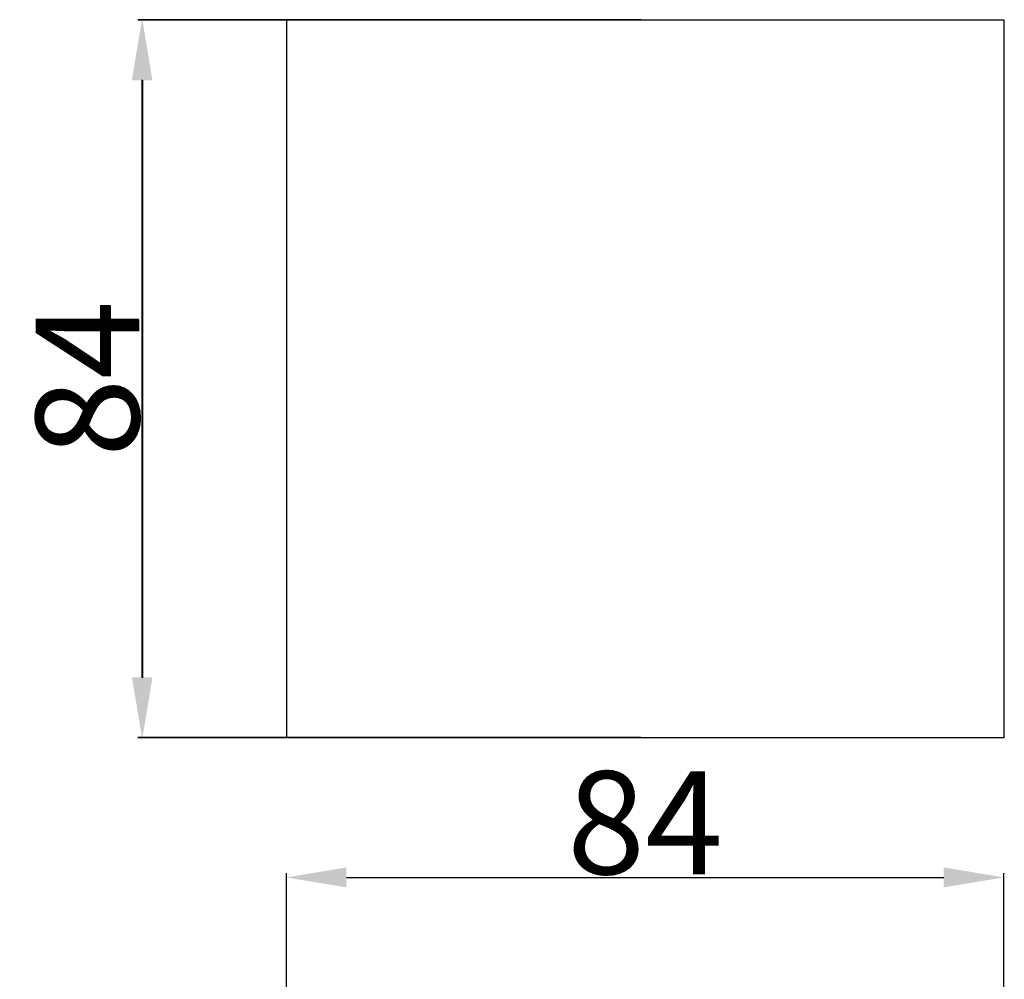
# Model space of a CAD drawing. Units: millimetres. Extents: x 0 to 1112, y 0 to 960.
# Drawn here: x 278 to 393, y 377 to 489 of the extents above; entities that cross this region are included whole.
import ezdxf

# ---------------------------------------------------------------- set-up
doc = ezdxf.new("R2010")
doc.units = ezdxf.units.MM
doc.header["$MEASUREMENT"] = 0
doc.layers.get('0').update_dxf_attribs({"lineweight": 5})
doc.styles.add('Arial', font='arial.ttf')
doc.dimstyles.new('Dimension Style 01', dxfattribs={"dimtxt": 12, "dimasz": 7, "dimexe": 0.5, "dimexo": 0.5, "dimgap": 0.25, "dimtad": 1, "dimtoh": 1, "dimdec": 0, "dimzin": 1, "dimdsep": 46, "dimtxsty": 'Arial', "dimcen": 0.5, "dimazin": 0, "dimtfac": 1, "dimtdec": 4, "dimtix": 1, "dimtmove": 1, "dimatfit": 3, "dimfxl": 1, "dimtolj": 1, "dimtzin": 1, "dimarcsym": 0})

# ---------------------------------------------------------------- blocks, each defined once
blk = doc.blocks.new('*D5')
at = {"color": 0, "lineweight": -2, "transparency": 16777216}
for p, q in [((309.26, 367.81), (309.26, 389.56)), ((392.9, 367.81), (392.9, 389.56)), ((316.26, 389.06), (385.9, 389.06))]:
    blk.add_line(p, q, dxfattribs=at)
at = {"color": 0, "transparency": 16777216}
for points in [[(316.26, 390.23), (316.26, 387.9), (309.26, 389.06)], [(385.9, 390.23), (385.9, 387.9), (392.9, 389.06)]]:
    blk.add_solid(points, dxfattribs=at)
at = {"layer": 'Defpoints', "color": 0, "transparency": 16777216}
for p in [(392.9, 389.06), (309.26, 367.31), (392.9, 367.31)]:
    blk.add_point(p, dxfattribs=at)
at = {"color": 0, "transparency": 16777216, "insert": (351.08, 395.44), "char_height": 12, "attachment_point": 5, "style": 'Arial'}
blk.add_mtext('\\A1;84', dxfattribs=at)
blk = doc.blocks.new('*D6')
at = {"color": 0, "lineweight": -2, "transparency": 16777216}
for p, q in [((350.63, 488.96), (291.98, 488.96)), ((292.48, 481.96), (292.48, 412.32)), ((350.63, 405.32), (291.98, 405.32))]:
    blk.add_line(p, q, dxfattribs=at)
at = {"color": 0, "transparency": 16777216}
for points in [[(291.32, 481.96), (293.65, 481.96), (292.48, 488.96)], [(291.32, 412.32), (293.65, 412.32), (292.48, 405.32)]]:
    blk.add_solid(points, dxfattribs=at)
at = {"layer": 'Defpoints', "color": 0, "transparency": 16777216}
for p in [(351.13, 488.96), (292.48, 405.32), (351.13, 405.32)]:
    blk.add_point(p, dxfattribs=at)
at = {"color": 0, "transparency": 16777216, "insert": (286.11, 447.14), "char_height": 12, "attachment_point": 5, "rotation": 90, "style": 'Arial'}
blk.add_mtext('\\A1;84', dxfattribs=at)
blk = doc.blocks.new('*D10')
at = {"color": 0, "lineweight": -2, "transparency": 16777216}
for p, q in [((350.58, 489.01), (291.93, 489.01)), ((292.43, 482.01), (292.43, 412.37)), ((350.58, 405.37), (291.93, 405.37))]:
    blk.add_line(p, q, dxfattribs=at)
at = {"color": 0, "transparency": 16777216}
for points in [[(291.26, 482.01), (293.6, 482.01), (292.43, 489.01)], [(291.26, 412.37), (293.6, 412.37), (292.43, 405.37)]]:
    blk.add_solid(points, dxfattribs=at)
at = {"layer": 'Defpoints', "color": 0, "transparency": 16777216}
for p in [(351.08, 489.01), (292.43, 405.37), (351.08, 405.37)]:
    blk.add_point(p, dxfattribs=at)
at = {"color": 0, "transparency": 16777216, "insert": (286.05, 447.19), "char_height": 12, "attachment_point": 5, "rotation": 90, "style": 'Arial'}
blk.add_mtext('\\A1;84', dxfattribs=at)
blk = doc.blocks.new('*D11')
at = {"color": 0, "lineweight": -2, "transparency": 16777216}
for p, q in [((309.26, 367.81), (309.26, 389.56)), ((392.9, 367.81), (392.9, 389.56)), ((316.26, 389.06), (385.9, 389.06))]:
    blk.add_line(p, q, dxfattribs=at)
at = {"color": 0, "transparency": 16777216}
for points in [[(316.26, 390.23), (316.26, 387.9), (309.26, 389.06)], [(385.9, 390.23), (385.9, 387.9), (392.9, 389.06)]]:
    blk.add_solid(points, dxfattribs=at)
at = {"layer": 'Defpoints', "color": 0, "transparency": 16777216}
for p in [(392.9, 389.06), (309.26, 367.31), (392.9, 367.31)]:
    blk.add_point(p, dxfattribs=at)
at = {"color": 0, "transparency": 16777216, "insert": (351.08, 395.44), "char_height": 12, "attachment_point": 5, "style": 'Arial'}
blk.add_mtext('\\A1;84', dxfattribs=at)

msp = doc.modelspace()

# ---------------------------------------------------------------- linework, layer by layer
for p, q in [((309.26, 489.01), (392.9, 489.01)), ((309.26, 405.37), (309.26, 489.01)), ((309.31, 405.32), (309.31, 488.96)), ((309.31, 488.96), (392.95, 488.96)), ((392.9, 489.01), (392.9, 405.37)), ((392.95, 488.96), (392.95, 405.32)), ((392.9, 405.37), (309.26, 405.37)), ((392.95, 405.32), (309.31, 405.32))]:
    msp.add_line(p, q)

# ---------------------------------------------------------------- dimensions: what is measured, and where the dimension line sits
for base, p1, p2, picture, middle in [((292.43, 405.37), (351.08, 489.01), (351.08, 405.37), '*D10', (286.05, 447.19)), ((292.48, 405.32), (351.13, 488.96), (351.13, 405.32), '*D6', (286.11, 447.14))]:
    dim = msp.add_linear_dim(base=base, p1=p1, p2=p2, angle=90, dimstyle='Dimension Style 01')
    dim.commit()
    dim.dimension.update_dxf_attribs({"geometry": picture, "text_midpoint": middle})
for picture in ['*D5', '*D11']:
    dim = msp.add_linear_dim(base=(392.9, 389.06), p1=(309.26, 367.31), p2=(392.9, 367.31), dimstyle='Dimension Style 01')
    dim.commit()
    dim.dimension.update_dxf_attribs({"geometry": picture, "text_midpoint": (351.08, 395.44)})

doc.saveas('drawing.dxf')
